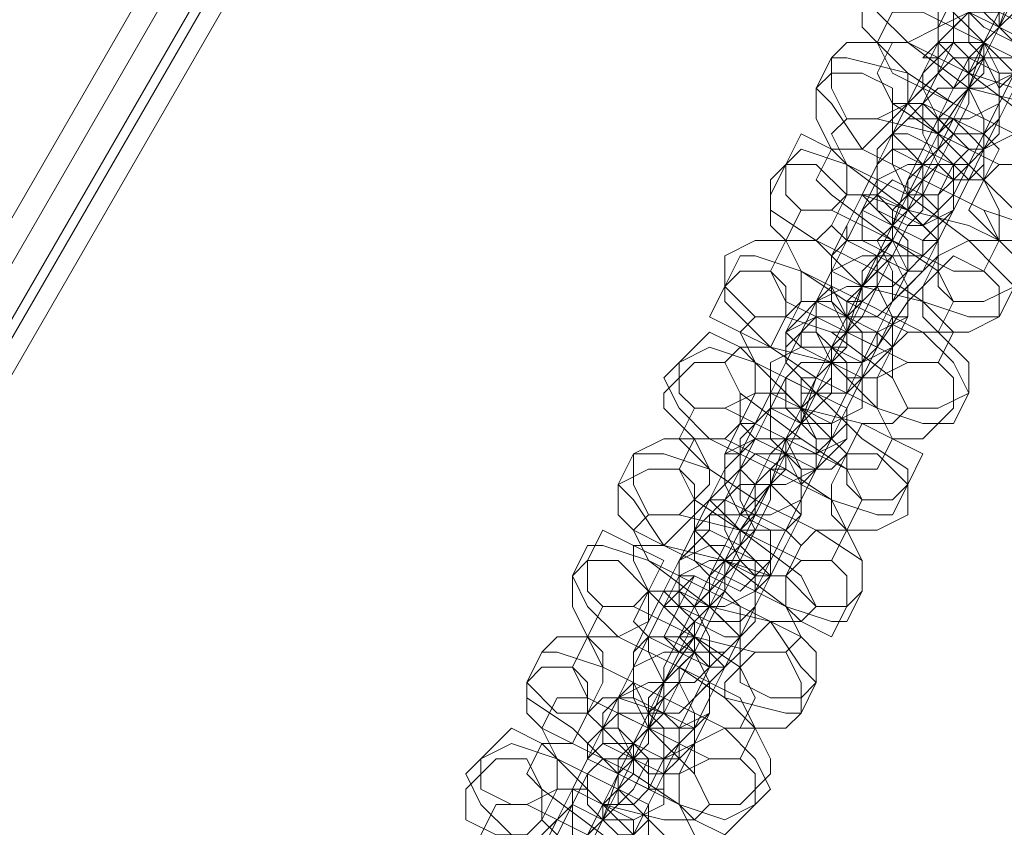
# Model space of a CAD drawing. Units: millimetres. Extents: x -4800 to 6489, y -11553 to 421.
# Drawn here: x -921 to -846, y -4118 to -4057 of the extents above; entities that cross this region are included whole.
import ezdxf

# ---------------------------------------------------------------- set-up
doc = ezdxf.new("R2010")
doc.units = ezdxf.units.MM

# ---------------------------------------------------------------- blocks, each defined once
blk = doc.blocks.new('WMF0')
at = {"color": 7, "lineweight": 0}
for points in [[(885.7649, -542.518), (804.6853, -682.9168)], [(885.7649, -542.518), (804.6853, -682.9168)], [(885.7649, -542.518), (804.6853, -682.9168)], [(885.7649, -542.518), (804.6853, -682.9168)], [(885.8394, -542.5925), (804.8343, -682.9168)], [(885.8394, -542.5925), (804.8343, -682.9168)], [(804.9834, -682.9168), (885.9139, -542.7415)], [(804.9834, -682.9168), (885.9139, -542.7415)], [(804.9834, -682.9168), (885.9139, -542.7415)], [(804.9834, -682.9168), (885.9139, -542.7415)], [(885.9139, -542.816), (805.0579, -682.9168)], [(885.9139, -542.816), (805.0579, -682.9168)], [(885.9885, -542.8906), (805.1324, -682.9168)], [(805.1324, -682.9168), (885.9885, -542.8906)], [(885.9885, -542.8906), (805.1324, -682.9168)], [(885.9885, -542.8906), (805.1324, -682.9168)]]:
    blk.add_lwpolyline(points, dxfattribs=at)
for points in [[(885.9885, -542.8906), (805.1324, -682.9168), (811.6903, -682.9168), (889.2674, -548.5542), (885.9885, -542.8906)], [(889.2674, -548.5542), (811.6903, -682.9168), (805.1324, -682.9168), (885.9885, -542.8906), (889.2674, -548.5542)], [(885.9885, -542.8906), (805.1324, -682.9168), (811.6903, -682.9168), (889.2674, -548.5542), (885.9885, -542.8906)]]:
    blk.add_lwpolyline(points, close=True, dxfattribs=at)
at = {"color": 251, "lineweight": 0}
for points in [[(862.5886, -589.9883), (862.6632, -589.9138), (862.6632, -589.8392), (862.8122, -589.6902), (862.8867, -589.4666), (862.9613, -589.3176), (863.0358, -589.1685), (863.1848, -589.0195), (863.1848, -588.945), (863.2593, -588.8705)], [(862.5141, -589.7647), (862.5886, -589.6902), (862.5886, -589.5411), (862.7377, -589.3921), (862.8122, -589.2431), (862.8867, -589.094), (862.9613, -589.0195), (862.9613, -588.945)], [(863.1848, -589.0195), (863.1103, -589.094), (863.0358, -589.2431), (862.9613, -589.3921), (862.8867, -589.5411), (862.8122, -589.6902), (862.6632, -589.8392), (862.5886, -589.9883), (862.5141, -590.1373)], [(862.8867, -589.094), (862.8867, -589.1685), (862.8122, -589.3176), (862.7377, -589.3921), (862.6632, -589.6157), (862.5141, -589.6902), (862.5141, -589.8392), (862.4396, -589.8392)], [(862.8122, -589.6902), (862.8122, -589.6157), (862.8867, -589.5411), (862.9613, -589.3921), (862.9613, -589.3176), (863.0358, -589.2431)], [(863.2593, -589.3176), (863.1848, -589.3921), (863.1103, -589.4666), (863.0358, -589.6157), (862.9613, -589.7647), (862.8867, -589.9138), (862.8122, -589.9883), (862.8122, -590.0628)], [(862.3651, -590.5099), (862.3651, -590.4354), (862.4396, -590.2864), (862.5141, -590.1373), (862.6632, -589.9883), (862.7377, -589.7647), (862.8122, -589.6157), (862.8867, -589.5411), (862.9613, -589.3921)], [(862.9613, -589.3921), (862.8867, -589.5411), (862.8122, -589.6157), (862.7377, -589.7647)], [(862.1415, -589.4666), (862.216, -589.6157), (862.3651, -589.7647), (862.6632, -589.9883), (862.9613, -590.0628), (863.1848, -590.1373), (863.2593, -590.1373)], [(862.2906, -590.2118), (862.2906, -590.1373), (862.3651, -590.0628), (862.4396, -589.9138), (862.5141, -589.7647), (862.6632, -589.6157), (862.6632, -589.4666), (862.7377, -589.4666)], [(862.4396, -589.4666), (862.5141, -589.5411), (862.7377, -589.7647), (863.0358, -589.9138), (863.1848, -589.9138)], [(862.8867, -589.5411), (862.8867, -589.6157), (862.8122, -589.6902), (862.7377, -589.8392), (862.6632, -589.9883), (862.5141, -590.2118), (862.4396, -590.3609), (862.3651, -590.5099), (862.2906, -590.5845), (862.2906, -590.659), (862.2906, -590.5845)], [(862.5886, -589.5411), (862.5141, -589.6902)], [(862.6632, -589.6157), (862.5886, -589.6902), (862.5886, -589.7647), (862.5141, -589.9138), (862.3651, -590.0628), (862.2906, -590.2118), (862.216, -590.2864), (862.216, -590.3609)], [(862.2906, -589.6157), (862.216, -589.7647)], [(863.1103, -590.0628), (863.0358, -589.9138), (862.7377, -589.7647), (862.4396, -589.6157), (862.2906, -589.6157)], [(862.5886, -590.4354), (862.6632, -590.3609), (862.7377, -590.2118), (862.8122, -590.0628), (862.8867, -589.9138), (862.9613, -589.7647), (863.0358, -589.6902), (863.0358, -589.6157)], [(862.5141, -590.1373), (862.5886, -590.0628), (862.6632, -589.9883), (862.6632, -589.9138), (862.7377, -589.7647), (862.8122, -589.6902)], [(862.5141, -589.6902), (862.5141, -589.7647), (862.6632, -589.9138), (862.8867, -589.9883), (862.9613, -589.9883)], [(862.8122, -589.6902), (862.7377, -589.8392)], [(862.7377, -589.7647), (862.8122, -589.6902)], [(862.2906, -589.7647), (862.216, -589.9138)], [(862.216, -589.7647), (862.2906, -589.9138), (862.5886, -590.0628), (862.8867, -590.2118), (863.0358, -590.2118)], [(863.0358, -590.2118), (862.9613, -590.1373), (862.6632, -589.9138), (862.3651, -589.7647), (862.2906, -589.7647)], [(862.4396, -589.8392), (862.5141, -589.7647)], [(862.9613, -589.7647), (862.9613, -589.8392), (862.8867, -589.9883), (862.8122, -590.1373), (862.7377, -590.2864), (862.6632, -590.3609), (862.5886, -590.5099), (862.5141, -590.5845), (862.5141, -590.5099)], [(861.9925, -589.8392), (861.918, -589.9883)], [(863.1103, -590.5099), (863.0358, -590.3609), (862.8867, -590.2118), (862.5886, -590.0628), (862.3651, -589.9138), (862.067, -589.8392), (861.9925, -589.8392)], [(862.1415, -590.9571), (862.1415, -590.8825), (862.216, -590.808), (862.2906, -590.659), (862.3651, -590.4354), (862.5141, -590.2864), (862.5886, -590.1373), (862.6632, -589.9883), (862.7377, -589.9138), (862.7377, -589.8392)], [(862.7377, -589.8392), (862.6632, -589.9138), (862.6632, -589.9883), (862.5886, -590.1373), (862.5141, -590.2118), (862.5141, -590.2864)], [(862.7377, -589.8392), (862.6632, -589.9883)], [(862.067, -590.7335), (862.067, -590.659), (862.1415, -590.5099), (862.216, -590.3609), (862.2906, -590.2118), (862.3651, -590.0628), (862.4396, -589.9883), (862.5141, -589.9138)], [(862.216, -589.9138), (862.2906, -590.0628), (862.5141, -590.2118), (862.8122, -590.3609), (862.9613, -590.3609)], [(862.5141, -589.9138), (862.4396, -590.0628)], [(862.8122, -590.0628), (862.8867, -589.9138)], [(861.918, -589.9883), (861.9925, -590.0628), (862.1415, -590.2864), (862.4396, -590.4354), (862.7377, -590.5845), (862.9613, -590.659), (863.0358, -590.659)], [(862.6632, -589.9883), (862.6632, -590.0628), (862.5886, -590.2118), (862.5141, -590.3609), (862.3651, -590.5099), (862.2906, -590.659), (862.216, -590.808), (862.1415, -590.9571), (862.067, -591.0316), (862.067, -591.1061)], [(862.5141, -590.1373), (862.5886, -589.9883)], [(862.4396, -590.0628), (862.3651, -590.1373), (862.2906, -590.2118), (862.216, -590.3609), (862.1415, -590.5099), (862.067, -590.659), (861.9925, -590.808)], [(862.8122, -590.2864), (862.7377, -590.2118), (862.5886, -590.1373), (862.4396, -590.0628), (862.2906, -590.0628)], [(862.2906, -590.0628), (862.2906, -590.2118)], [(862.067, -590.1373), (861.9925, -590.2118)], [(862.8122, -590.5845), (862.7377, -590.4354), (862.5141, -590.2118), (862.216, -590.1373), (862.067, -590.1373)], [(862.3651, -590.8825), (862.4396, -590.808), (862.4396, -590.7335), (862.5886, -590.5845), (862.6632, -590.4354), (862.7377, -590.2864), (862.8122, -590.2118), (862.8122, -590.1373)], [(862.5141, -590.2864), (862.5141, -590.1373)], [(862.8122, -590.1373), (862.7377, -590.2864)], [(861.9925, -590.2118), (862.067, -590.3609), (862.3651, -590.5845), (862.6632, -590.659), (862.8122, -590.7335)], [(862.216, -590.3609), (862.2906, -590.2118)], [(862.2906, -590.659), (862.3651, -590.5845), (862.3651, -590.5099), (862.4396, -590.3609), (862.5141, -590.2864), (862.5886, -590.2118)], [(862.2906, -590.2118), (862.2906, -590.2864), (862.4396, -590.3609), (862.5886, -590.4354), (862.7377, -590.4354)], [(862.5886, -590.2118), (862.5141, -590.3609)], [(861.7689, -590.3609), (861.8434, -590.2864), (862.067, -590.3609), (862.3651, -590.5099), (862.6632, -590.7335), (862.8122, -590.8825), (862.8867, -590.9571)], [(861.918, -590.4354), (861.9925, -590.2864)], [(861.9925, -590.2864), (862.1415, -590.2864), (862.4396, -590.4354), (862.7377, -590.5845), (862.8122, -590.7335)], [(862.7377, -590.2864), (862.7377, -590.3609), (862.6632, -590.4354), (862.5886, -590.5845), (862.5141, -590.7335), (862.4396, -590.8825), (862.3651, -590.9571), (862.2906, -591.0316)], [(862.7377, -590.4354), (862.8122, -590.2864)], [(861.6944, -590.4354), (861.7689, -590.3609)], [(861.8434, -591.4042), (861.918, -591.4042), (861.9925, -591.2551), (862.067, -591.1061), (862.1415, -590.9571), (862.2906, -590.7335), (862.3651, -590.5845), (862.4396, -590.4354), (862.5141, -590.3609)], [(862.5141, -590.3609), (862.4396, -590.3609), (862.4396, -590.5099), (862.3651, -590.5845), (862.2906, -590.7335), (862.216, -590.7335)], [(862.5141, -590.3609), (862.4396, -590.5099)], [(862.8122, -591.1061), (862.6632, -591.1061), (862.4396, -591.0316), (862.1415, -590.9571), (861.918, -590.7335), (861.6944, -590.5845), (861.6944, -590.4354)], [(861.7689, -591.1806), (861.8434, -591.1061), (861.918, -591.0316), (861.9925, -590.8825), (862.067, -590.7335), (862.1415, -590.5845), (862.216, -590.4354)], [(862.7377, -590.8825), (862.5886, -590.8825), (862.2906, -590.7335), (861.9925, -590.5099), (861.918, -590.4354)], [(862.216, -590.4354), (862.1415, -590.5845)], [(862.5141, -590.5099), (862.5886, -590.4354)], [(862.4396, -590.5099), (862.4396, -590.5845), (862.3651, -590.659), (862.2906, -590.808), (862.1415, -590.9571), (862.067, -591.1806), (861.9925, -591.3297), (861.918, -591.4787), (861.8434, -591.5532), (861.7689, -591.5532), (861.8434, -591.5532)], [(861.9925, -590.659), (862.067, -590.5099)], [(862.067, -590.5099), (862.1415, -590.5099), (862.3651, -590.5845), (862.5141, -590.7335), (862.5141, -590.808)], [(862.2906, -590.5845), (862.3651, -590.5099)], [(862.1415, -590.5845), (862.067, -590.7335), (861.9925, -590.8825), (861.918, -591.0316), (861.8434, -591.1806), (861.7689, -591.2551), (861.7689, -591.3297)], [(861.7689, -590.7335), (861.8434, -590.5845)], [(861.8434, -590.5845), (861.9925, -590.5845), (862.2906, -590.7335), (862.5141, -590.8825), (862.5886, -591.0316)], [(862.1415, -591.4042), (862.1415, -591.3297), (862.216, -591.1806), (862.2906, -591.0316), (862.4396, -590.8825), (862.5141, -590.7335), (862.5141, -590.659), (862.5886, -590.5845)], [(862.5886, -590.5845), (862.5141, -590.7335)], [(862.8122, -590.7335), (862.8122, -590.5845)], [(862.4396, -590.8825), (862.3651, -590.8825), (862.216, -590.808), (862.067, -590.7335), (861.9925, -590.659)], [(862.067, -591.1061), (862.067, -591.0316), (862.1415, -590.9571), (862.216, -590.808), (862.2906, -590.7335), (862.2906, -590.659)], [(862.2906, -590.659), (862.216, -590.808)], [(862.216, -590.7335), (862.2906, -590.659)], [(861.6944, -590.8825), (861.7689, -590.7335)], [(861.7689, -590.7335), (861.918, -590.7335), (862.216, -590.8825), (862.4396, -591.0316), (862.5886, -591.1806)], [(862.5141, -591.1806), (862.3651, -591.1806), (862.067, -591.0316), (861.8434, -590.8825), (861.7689, -590.7335)], [(861.9925, -590.808), (862.067, -590.7335)], [(862.5141, -590.7335), (862.5141, -590.808), (862.4396, -590.9571), (862.3651, -591.0316), (862.216, -591.2551), (862.1415, -591.3297), (862.067, -591.4787)], [(862.8122, -590.7335), (862.7377, -590.8825)], [(861.4708, -590.9571), (861.5453, -590.808)], [(861.5453, -590.808), (861.6199, -590.808), (861.8434, -590.8825), (862.1415, -591.0316), (862.4396, -591.1806), (862.5886, -591.3297), (862.6632, -591.4787)], [(861.6199, -591.9258), (861.6944, -591.8513), (861.7689, -591.7768), (861.8434, -591.6278), (861.918, -591.4042), (861.9925, -591.2551), (862.1415, -591.1061), (862.216, -590.9571), (862.216, -590.8825), (862.2906, -590.808)], [(862.216, -590.808), (862.216, -590.8825), (862.1415, -590.9571), (862.067, -591.1061), (862.067, -591.1806), (861.9925, -591.2551)], [(862.2906, -590.808), (862.216, -590.9571)], [(862.5141, -590.808), (862.4396, -590.8825)], [(861.5453, -591.6278), (861.6199, -591.6278), (861.6944, -591.4787), (861.7689, -591.3297), (861.8434, -591.1806), (861.918, -591.0316), (861.9925, -590.9571), (861.9925, -590.8825)], [(862.5141, -591.3297), (862.3651, -591.3297), (862.067, -591.1806), (861.7689, -591.0316), (861.6944, -590.8825)], [(861.9925, -590.8825), (861.918, -591.0316)], [(862.2906, -591.0316), (862.3651, -590.8825)], [(862.5886, -591.6278), (862.4396, -591.6278), (862.216, -591.5532), (861.918, -591.4042), (861.6944, -591.2551), (861.4708, -591.0316), (861.4708, -590.9571)], [(862.216, -590.9571), (862.1415, -591.0316), (862.067, -591.1806), (861.9925, -591.3297), (861.918, -591.4787), (861.8434, -591.6278), (861.6944, -591.7768), (861.6199, -591.9258), (861.6199, -592.0004), (861.5453, -592.0749)], [(862.067, -591.1061), (862.1415, -590.9571)], [(862.8867, -590.9571), (862.8122, -591.1061)], [(861.918, -591.0316), (861.918, -591.1061), (861.8434, -591.1806), (861.7689, -591.3297), (861.6944, -591.4787), (861.6199, -591.6278), (861.5453, -591.7768), (861.4708, -591.7768)], [(861.7689, -591.1806), (861.8434, -591.0316)], [(861.8434, -591.0316), (861.918, -591.0316), (862.067, -591.1061), (862.216, -591.1806), (862.2906, -591.2551)], [(862.5886, -591.0316), (862.5141, -591.1806)], [(861.5453, -591.1806), (861.6199, -591.1061)], [(861.6199, -591.1061), (861.7689, -591.1061), (861.9925, -591.1806), (862.2906, -591.4042), (862.3651, -591.5532)], [(861.918, -591.8513), (861.918, -591.7768), (861.9925, -591.7023), (862.067, -591.5532), (862.1415, -591.4042), (862.216, -591.2551), (862.2906, -591.1061), (862.3651, -591.1061)], [(861.9925, -591.2551), (862.067, -591.1061)], [(862.3651, -591.1061), (862.2906, -591.2551)], [(862.2906, -591.6278), (862.1415, -591.6278), (861.8434, -591.5532), (861.6199, -591.3297), (861.5453, -591.1806)], [(862.216, -591.4042), (862.1415, -591.4042), (861.9925, -591.3297), (861.8434, -591.2551), (861.7689, -591.1806)], [(861.7689, -591.3297), (861.7689, -591.1806)], [(861.8434, -591.6278), (861.8434, -591.5532), (861.918, -591.4042), (861.9925, -591.3297), (862.067, -591.2551), (862.067, -591.1806)], [(862.067, -591.1806), (861.9925, -591.3297)], [(862.5886, -591.1806), (862.5141, -591.3297)], [(861.2473, -591.3297), (861.3963, -591.2551), (861.6199, -591.3297), (861.918, -591.4787), (862.1415, -591.7023), (862.3651, -591.8513), (862.3651, -591.9258)], [(861.4708, -591.3297), (861.5453, -591.2551)], [(861.5453, -591.2551), (861.6944, -591.2551), (861.9925, -591.3297), (862.216, -591.5532), (862.2906, -591.7023)], [(862.2906, -591.2551), (862.216, -591.3297), (862.1415, -591.4042), (862.067, -591.5532), (861.9925, -591.7023), (861.918, -591.8513), (861.8434, -591.9258), (861.8434, -592.0004)], [(862.2906, -591.2551), (862.216, -591.4042)], [(861.1727, -591.4042), (861.2473, -591.3297)], [(861.3963, -592.373), (861.4708, -592.2239), (861.5453, -592.0749), (861.6944, -591.9258), (861.7689, -591.7023), (861.8434, -591.5532), (861.918, -591.4042), (861.9925, -591.3297), (862.067, -591.3297), (861.9925, -591.3297)], [(862.216, -591.8513), (862.067, -591.8513), (861.8434, -591.7023), (861.5453, -591.4787), (861.4708, -591.3297)], [(861.9925, -591.3297), (861.918, -591.4787), (861.8434, -591.5532), (861.7689, -591.7023)], [(861.9925, -591.3297), (861.9925, -591.4787)], [(862.2906, -592.0749), (862.216, -592.0749), (861.9925, -592.0004), (861.6944, -591.8513), (861.3963, -591.7023), (861.2473, -591.5532), (861.1727, -591.4042)], [(861.3218, -592.1494), (861.3218, -592.0749), (861.3963, -592.0004), (861.4708, -591.8513), (861.6199, -591.7023), (861.6944, -591.5532), (861.7689, -591.4042)], [(861.7689, -591.4042), (861.6944, -591.5532)], [(861.8434, -591.5532), (861.8434, -591.4042)], [(862.067, -591.4787), (862.1415, -591.4042)], [(861.9925, -591.4787), (861.918, -591.5532), (861.8434, -591.6278), (861.7689, -591.7768), (861.6944, -591.9258), (861.5453, -592.1494), (861.4708, -592.2985), (861.3963, -592.4475), (861.3218, -592.522)], [(861.5453, -591.6278), (861.6199, -591.4787)], [(861.6199, -591.4787), (861.6944, -591.4787), (861.8434, -591.5532), (861.9925, -591.7023), (862.067, -591.7768)], [(862.6632, -591.4787), (862.5886, -591.6278)], [(861.2473, -591.7023), (861.3218, -591.5532)], [(861.6944, -591.5532), (861.6199, -591.7023), (861.5453, -591.8513), (861.3963, -592.0004), (861.3218, -592.1494), (861.3218, -592.2239), (861.2473, -592.2985)], [(861.3218, -591.5532), (861.4708, -591.5532), (861.7689, -591.7023), (862.067, -591.8513), (862.1415, -592.0004)], [(861.6944, -592.373), (861.6944, -592.2985), (861.7689, -592.1494), (861.8434, -592.0004), (861.918, -591.8513), (861.9925, -591.7023), (862.067, -591.6278), (862.067, -591.5532)], [(862.067, -591.5532), (862.067, -591.7023)], [(862.3651, -591.5532), (862.2906, -591.6278)], [(861.4708, -591.7768), (861.5453, -591.6278)], [(861.9925, -591.8513), (861.918, -591.8513), (861.7689, -591.7768), (861.6199, -591.7023), (861.5453, -591.6278)], [(861.6199, -592.0749), (861.6199, -592.0004), (861.6944, -591.9258), (861.7689, -591.7768), (861.7689, -591.7023), (861.8434, -591.6278)], [(861.7689, -591.7023), (861.8434, -591.6278)], [(861.8434, -591.6278), (861.7689, -591.7768)], [(862.067, -592.1494), (861.918, -592.1494), (861.6199, -592.0004), (861.3963, -591.8513), (861.2473, -591.7023)], [(861.2473, -591.8513), (861.3218, -591.7023)], [(861.3218, -591.7023), (861.4708, -591.7023), (861.7689, -591.8513), (861.9925, -592.0004), (862.067, -592.1494)], [(862.067, -591.7023), (861.9925, -591.7768), (861.918, -591.8513), (861.8434, -592.0004), (861.7689, -592.1494), (861.6944, -592.2985), (861.6199, -592.4475)], [(862.2906, -591.7023), (862.216, -591.8513)], [(860.9492, -591.9258), (861.0237, -591.7768)], [(861.0237, -591.7768), (861.1727, -591.7768), (861.3963, -591.8513), (861.6199, -592.0004), (861.918, -592.1494), (862.1415, -592.2985), (862.1415, -592.4475)], [(861.1727, -592.8946), (861.1727, -592.8201), (861.2473, -592.6711), (861.3218, -592.522), (861.4708, -592.373), (861.5453, -592.2239), (861.6199, -592.0749), (861.6944, -591.9258), (861.7689, -591.8513), (861.7689, -591.7768)], [(861.7689, -591.7768), (861.7689, -591.8513), (861.6944, -591.9258), (861.6199, -592.0749), (861.5453, -592.1494), (861.5453, -592.2239)], [(861.7689, -591.7768), (861.6944, -591.9258)], [(862.067, -591.7768), (861.9925, -591.8513)], [(861.0982, -592.5965), (861.1727, -592.4475), (861.2473, -592.2985), (861.3218, -592.1494), (861.3963, -592.0004), (861.4708, -591.9258), (861.5453, -591.8513)], [(861.9925, -592.2985), (861.8434, -592.2985), (861.5453, -592.1494), (861.3218, -592.0004), (861.2473, -591.8513)], [(861.5453, -591.8513), (861.4708, -592.0004)], [(861.8434, -592.0004), (861.918, -591.8513)], [(862.067, -592.5965), (861.9925, -592.5965), (861.7689, -592.522), (861.4708, -592.373), (861.1727, -592.2239), (861.0237, -592.0004), (860.9492, -591.9258)], [(861.6944, -591.9258), (861.6944, -592.0004), (861.6199, -592.1494), (861.5453, -592.2985), (861.4708, -592.4475), (861.3218, -592.5965), (861.2473, -592.7456), (861.1727, -592.8946), (861.0982, -592.9691), (861.0982, -593.0437)], [(861.5453, -592.0749), (861.6199, -591.9258)], [(862.3651, -591.9258), (862.2906, -592.0749)], [(861.4708, -592.0004), (861.3963, -592.0749), (861.3963, -592.1494), (861.2473, -592.2985), (861.1727, -592.4475), (861.0982, -592.5965), (861.0237, -592.7456)], [(861.3218, -592.0749), (861.3963, -592.0004)], [(861.3963, -592.0004), (861.4708, -592.0004), (861.6199, -592.0749), (861.7689, -592.1494), (861.8434, -592.2239)], [(862.1415, -592.0004), (862.067, -592.1494)], [(861.0237, -592.1494), (861.0982, -592.0749)], [(861.0982, -592.0749), (861.2473, -592.0749), (861.5453, -592.1494), (861.8434, -592.373), (861.918, -592.522)], [(861.7689, -592.373), (861.6944, -592.373), (861.4708, -592.2985), (861.3218, -592.1494), (861.3218, -592.0749)], [(861.3963, -592.8201), (861.4708, -592.7456), (861.5453, -592.6711), (861.6199, -592.522), (861.6944, -592.373), (861.7689, -592.2239), (861.8434, -592.0749)], [(861.5453, -592.2239), (861.6199, -592.0749)], [(861.8434, -592.0749), (861.7689, -592.2239)], [(861.8434, -592.5965), (861.6944, -592.5965), (861.3963, -592.522), (861.0982, -592.2985), (861.0237, -592.1494)], [(861.2473, -592.2985), (861.3218, -592.1494)], [(861.3218, -592.5965), (861.3963, -592.522), (861.3963, -592.373), (861.4708, -592.2985), (861.5453, -592.2239), (861.6199, -592.1494)], [(861.6199, -592.1494), (861.5453, -592.2239)], [(862.067, -592.1494), (861.9925, -592.2985)], [(860.7256, -592.373), (860.8001, -592.2239)], [(860.8001, -592.2239), (860.8746, -592.2239), (861.0982, -592.2985), (861.3963, -592.4475), (861.6944, -592.5965), (861.8434, -592.8201), (861.918, -592.8946)], [(861.0237, -592.2239), (861.1727, -592.2239), (861.4708, -592.2985), (861.7689, -592.522), (861.8434, -592.6711)], [(861.0237, -592.2985), (861.0237, -592.2239)], [(861.5453, -592.2239), (861.4708, -592.2985), (861.4708, -592.4475), (861.3963, -592.522), (861.3218, -592.5965), (861.2473, -592.6711)], [(861.7689, -592.2239), (861.6944, -592.373), (861.6199, -592.522), (861.5453, -592.6711), (861.4708, -592.8201), (861.3963, -592.8946), (861.3218, -592.9691)], [(861.8434, -592.2239), (861.7689, -592.373)], [(860.9492, -593.3418), (860.9492, -593.2672), (861.0237, -593.1927), (861.0982, -593.0437), (861.1727, -592.8946), (861.3218, -592.6711), (861.3963, -592.522), (861.4708, -592.373), (861.5453, -592.2985)], [(861.7689, -592.7456), (861.6199, -592.7456), (861.3218, -592.6711), (861.0982, -592.4475), (861.0237, -592.2985)], [(861.5453, -592.2985), (861.4708, -592.4475)], [(861.8434, -593.0437), (861.7689, -593.0437), (861.4708, -592.9691), (861.2473, -592.8201), (860.9492, -592.6711), (860.8001, -592.522), (860.7256, -592.373)], [(860.8746, -593.1182), (860.8746, -593.0437), (860.9492, -592.9691), (861.0237, -592.8201), (861.0982, -592.6711), (861.1727, -592.522), (861.2473, -592.373), (861.3218, -592.373)], [(861.3218, -592.373), (861.2473, -592.4475)], [(861.3218, -592.522), (861.3963, -592.373)], [(861.6199, -592.4475), (861.6944, -592.373)], [(861.2473, -592.4475), (861.1727, -592.522), (861.0982, -592.6711), (861.0237, -592.8201), (860.9492, -592.9691), (860.8746, -593.1182), (860.8001, -593.1927), (860.8001, -593.2672)], [(861.4708, -592.4475), (861.3963, -592.5965), (861.3218, -592.7456), (861.1727, -592.8946), (861.0982, -593.1182), (861.0237, -593.2672), (860.9492, -593.4163), (860.8746, -593.4908)], [(861.0237, -592.5965), (861.0982, -592.4475)], [(861.0982, -592.4475), (861.2473, -592.4475), (861.3963, -592.522), (861.5453, -592.6711), (861.5453, -592.7456)], [(862.1415, -592.4475), (862.067, -592.5965)], [(860.8001, -592.6711), (860.8746, -592.522)], [(860.8746, -592.522), (861.0237, -592.522), (861.3218, -592.6711), (861.5453, -592.8201), (861.6199, -592.9691)], [(861.1727, -593.2672), (861.2473, -593.2672), (861.2473, -593.1182), (861.3218, -592.9691), (861.4708, -592.8201), (861.5453, -592.6711), (861.6199, -592.5965), (861.6199, -592.522)], [(861.6199, -592.522), (861.5453, -592.6711)], [(861.918, -592.522), (861.8434, -592.5965)], [(861.0237, -592.7456), (861.0982, -592.5965)], [(861.4708, -592.8201), (861.3963, -592.8201), (861.2473, -592.7456), (861.0982, -592.6711), (861.0237, -592.5965)], [(861.0982, -593.0437), (861.1727, -592.9691), (861.1727, -592.8946), (861.2473, -592.7456), (861.3218, -592.6711), (861.3218, -592.5965)], [(861.2473, -592.6711), (861.3218, -592.5965)], [(861.3218, -592.5965), (861.3218, -592.7456)], [(860.7256, -592.8201), (860.8001, -592.6711)], [(861.5453, -593.1182), (861.4708, -593.1182), (861.1727, -592.9691), (860.8746, -592.8201), (860.8001, -592.6711)], [(860.8001, -592.6711), (860.9492, -592.6711), (861.2473, -592.8201), (861.5453, -592.9691), (861.6199, -593.1182)], [(861.5453, -592.6711), (861.5453, -592.7456), (861.4708, -592.8201), (861.3963, -592.9691), (861.3218, -593.1182), (861.1727, -593.2672), (861.1727, -593.4163), (861.0982, -593.4163)], [(861.8434, -592.6711), (861.7689, -592.7456)], [(860.502, -592.8946), (860.5766, -592.7456)], [(860.5766, -592.7456), (860.6511, -592.7456), (860.8746, -592.8201), (861.1727, -592.9691), (861.4708, -593.1182), (861.6199, -593.2672), (861.6944, -593.4163)], [(860.6511, -593.8634), (860.7256, -593.7889), (860.8001, -593.7144), (860.8746, -593.5653), (860.9492, -593.3418), (861.0237, -593.1927), (861.1727, -593.0437), (861.2473, -592.8946), (861.2473, -592.8201), (861.3218, -592.7456)], [(861.3218, -592.7456), (861.2473, -592.8201), (861.1727, -592.8946), (861.1727, -593.0437), (861.0982, -593.1182), (861.0237, -593.1927)], [(861.3218, -592.7456), (861.2473, -592.8946)], [(861.5453, -592.7456), (861.4708, -592.8201)], [(860.5766, -593.6398), (860.6511, -593.5653), (860.7256, -593.4163), (860.8001, -593.2672), (860.8746, -593.1182), (860.9492, -592.9691), (861.0237, -592.8946), (861.0237, -592.8201)], [(861.5453, -593.2672), (861.3963, -593.2672), (861.0982, -593.1182), (860.8001, -592.9691), (860.7256, -592.8201)], [(861.0237, -592.8201), (860.9492, -592.9691)], [(861.3218, -592.9691), (861.3963, -592.8201)], [(861.6199, -593.4908), (861.4708, -593.5653), (861.2473, -593.4908), (860.9492, -593.3418), (860.7256, -593.1182), (860.502, -592.9691), (860.502, -592.8946)], [(861.2473, -592.8946), (861.1727, -592.9691), (861.0982, -593.1182), (861.0237, -593.2672), (860.9492, -593.4163), (860.8746, -593.5653), (860.7256, -593.7144), (860.6511, -593.8634), (860.6511, -593.9379), (860.5766, -594.0125)], [(861.0982, -593.0437), (861.1727, -592.8946)], [(861.918, -592.8946), (861.8434, -593.0437)], [(860.9492, -592.9691), (860.9492, -593.0437), (860.8746, -593.1182), (860.8001, -593.2672), (860.7256, -593.4163), (860.6511, -593.5653), (860.5766, -593.7144), (860.502, -593.7144)], [(860.5766, -593.1182), (860.6511, -592.9691)], [(860.6511, -592.9691), (860.8001, -592.9691), (861.0982, -593.1182), (861.3218, -593.3418), (861.3963, -593.4908)], [(860.8001, -593.0437), (860.8746, -592.9691)], [(860.8746, -592.9691), (860.9492, -592.9691), (861.1727, -593.0437), (861.3218, -593.1182), (861.3218, -593.1927)], [(861.6199, -592.9691), (861.5453, -593.1182)], [(861.2473, -593.3418), (861.1727, -593.3418), (861.0237, -593.2672), (860.8746, -593.1182), (860.8001, -593.0437)], [(860.9492, -593.7889), (860.9492, -593.7144), (861.0237, -593.6398), (861.0982, -593.4908), (861.1727, -593.3418), (861.2473, -593.1927), (861.3218, -593.1182), (861.3963, -593.0437)], [(861.0237, -593.1927), (861.0982, -593.0437)], [(861.3963, -593.0437), (861.3218, -593.1927)], [(861.3218, -593.5653), (861.1727, -593.5653), (860.8746, -593.4908), (860.6511, -593.2672), (860.5766, -593.1182)], [(860.8001, -593.2672), (860.8746, -593.1182)], [(860.8746, -593.5653), (860.8746, -593.4908), (860.9492, -593.4163), (861.0237, -593.2672), (861.0982, -593.1927), (861.0982, -593.1182)], [(861.0982, -593.1182), (861.0237, -593.2672)], [(861.6199, -593.1182), (861.5453, -593.2672)], [(860.2785, -593.2672), (860.4275, -593.1927), (860.6511, -593.2672), (860.9492, -593.4163), (861.1727, -593.6398), (861.3963, -593.7889), (861.3963, -593.8634)], [(860.502, -593.3418), (860.5766, -593.1927)], [(860.5766, -593.1927), (860.7256, -593.1927), (861.0237, -593.3418), (861.2473, -593.4908), (861.3218, -593.6398)], [(861.3218, -593.1927), (861.2473, -593.2672), (861.1727, -593.3418), (861.0982, -593.4908), (861.0237, -593.6398), (860.9492, -593.7889), (860.8746, -593.8634), (860.8746, -593.9379)], [(861.3218, -593.1927), (861.2473, -593.3418)], [(860.204, -593.3418), (860.2785, -593.2672)], [(860.4275, -594.3105), (860.502, -594.3105), (860.502, -594.1615), (860.5766, -594.0125), (860.7256, -593.8634), (860.8001, -593.6398), (860.8746, -593.4908), (860.9492, -593.3418), (861.0237, -593.2672), (861.0982, -593.2672)], [(861.0237, -593.2672), (860.9492, -593.4163), (860.8746, -593.4908), (860.8001, -593.6398)], [(861.0982, -593.2672), (861.0237, -593.4163)], [(861.0982, -593.4163), (861.1727, -593.2672)], [(861.3218, -594.0125), (861.2473, -594.0125), (861.0237, -593.9379), (860.7256, -593.8634), (860.4275, -593.6398), (860.2785, -593.4908), (860.204, -593.3418)], [(860.353, -594.087), (860.4275, -594.0125), (860.4275, -593.9379), (860.502, -593.7889), (860.6511, -593.6398), (860.7256, -593.4908), (860.8001, -593.3418)], [(861.2473, -593.7889), (861.1727, -593.7889), (860.8746, -593.6398), (860.5766, -593.4163), (860.502, -593.3418)], [(860.8001, -593.3418), (860.7256, -593.4908)], [(860.8746, -593.4908), (860.9492, -593.3418)], [(861.0237, -593.4163), (860.9492, -593.4908), (860.8746, -593.5653), (860.8001, -593.7144), (860.7256, -593.8634), (860.5766, -594.087), (860.502, -594.236), (860.4275, -594.3851), (860.353, -594.4596)], [(860.5766, -593.5653), (860.6511, -593.4163)], [(860.6511, -593.4163), (860.7256, -593.4163), (860.8746, -593.4908), (861.0237, -593.6398), (861.0982, -593.7144)], [(861.6944, -593.4163), (861.6199, -593.4908)], [(860.7256, -593.4908), (860.6511, -593.6398), (860.5766, -593.7889), (860.4275, -593.9379), (860.353, -594.087), (860.353, -594.1615), (860.2785, -594.236)], [(860.2785, -593.6398), (860.353, -593.4908)], [(860.353, -593.4908), (860.502, -593.4908), (860.8001, -593.6398), (861.0982, -593.7889), (861.1727, -593.9379)], [(860.7256, -594.3105), (860.7256, -594.236), (860.8001, -594.087), (860.8746, -593.9379), (860.9492, -593.7889), (861.0237, -593.6398), (861.0982, -593.5653), (861.0982, -593.4908)], [(861.0982, -593.4908), (861.0982, -593.6398)], [(861.3963, -593.4908), (861.3218, -593.5653)], [(861.0237, -593.8634), (860.9492, -593.7889), (860.8001, -593.7144), (860.6511, -593.6398), (860.5766, -593.5653)], [(860.6511, -594.0125), (860.6511, -593.9379), (860.7256, -593.8634), (860.8001, -593.7144), (860.8001, -593.6398), (860.8746, -593.5653)], [(860.8001, -593.6398), (860.8746, -593.5653)], [(860.8746, -593.5653), (860.8001, -593.7144)]]:
    blk.add_lwpolyline(points, dxfattribs=at)
for points in [[(862.5141, -589.6902), (862.3651, -589.7647), (862.216, -589.7647), (862.1415, -589.6902), (862.1415, -589.5411), (862.2906, -589.3921), (862.4396, -589.4666), (862.5141, -589.5411), (862.5141, -589.6902)], [(863.0358, -589.6157), (862.9613, -589.7647), (862.8122, -589.6902), (862.7377, -589.6157), (862.7377, -589.4666), (862.8122, -589.3921), (862.9613, -589.3921), (863.1103, -589.4666), (863.0358, -589.6157)], [(862.7377, -589.7647), (862.8122, -589.6902), (862.8122, -589.6157), (862.8867, -589.5411), (862.8867, -589.4666), (862.9613, -589.4666), (862.8867, -589.4666), (862.8867, -589.5411), (862.8122, -589.6157), (862.8122, -589.6902), (862.7377, -589.7647)], [(862.9613, -589.7647), (862.8867, -589.8392), (862.7377, -589.8392), (862.6632, -589.7647), (862.6632, -589.6157), (862.7377, -589.5411), (862.8867, -589.5411), (863.0358, -589.6157), (862.9613, -589.7647)], [(862.9613, -589.7647), (862.9613, -589.6902), (862.8122, -589.6157), (862.6632, -589.6157), (862.6632, -589.5411), (862.6632, -589.6157), (862.8122, -589.6902), (862.8867, -589.7647), (862.9613, -589.7647)], [(862.5141, -589.7647), (862.5141, -589.9138), (862.5886, -589.9883), (862.7377, -589.9883), (862.8867, -589.9138), (862.8867, -589.7647), (862.7377, -589.6902), (862.6632, -589.6157), (862.5141, -589.7647)], [(862.3651, -590.0628), (862.216, -590.1373), (862.067, -590.1373), (861.9925, -589.9883), (861.9925, -589.8392), (862.067, -589.7647), (862.216, -589.7647), (862.3651, -589.9138), (862.3651, -590.0628)], [(862.4396, -589.9138), (862.4396, -589.9883), (862.5141, -590.1373), (862.6632, -590.1373), (862.8122, -590.0628), (862.8122, -589.9138), (862.7377, -589.7647), (862.5886, -589.7647), (862.4396, -589.9138)], [(862.5141, -589.7647), (862.5886, -589.7647), (862.7377, -589.7647), (862.8867, -589.9138), (862.8122, -589.9138), (862.6632, -589.8392), (862.5886, -589.7647), (862.5141, -589.7647)], [(862.7377, -589.7647), (862.7377, -589.8392), (862.6632, -589.9138), (862.6632, -589.9883), (862.5886, -590.0628), (862.6632, -589.9883), (862.6632, -589.9138), (862.7377, -589.8392), (862.7377, -589.7647)], [(862.8122, -590.1373), (862.7377, -590.2118), (862.5886, -590.2118), (862.4396, -590.0628), (862.5141, -589.9138), (862.5886, -589.8392), (862.7377, -589.8392), (862.8122, -589.9883), (862.8122, -590.1373)], [(862.2906, -590.1373), (862.1415, -590.2864), (861.9925, -590.2864), (861.918, -590.1373), (861.918, -589.9883), (861.9925, -589.9138), (862.1415, -589.9138), (862.2906, -589.9883), (862.2906, -590.1373)], [(862.5141, -590.2118), (862.5141, -590.1373), (862.5886, -590.0628), (862.6632, -589.9883), (862.6632, -589.9138), (862.6632, -589.9883), (862.5886, -590.0628), (862.5141, -590.1373), (862.5141, -590.2118)], [(862.7377, -590.2864), (862.6632, -590.3609), (862.5141, -590.3609), (862.4396, -590.2118), (862.4396, -590.0628), (862.5141, -589.9883), (862.6632, -589.9883), (862.7377, -590.1373), (862.7377, -590.2864)], [(862.7377, -590.2864), (862.6632, -590.2118), (862.5886, -590.1373), (862.4396, -590.0628), (862.3651, -590.0628), (862.4396, -590.1373), (862.5141, -590.2118), (862.6632, -590.2864), (862.7377, -590.2864)], [(862.2906, -590.2118), (862.2906, -590.3609), (862.3651, -590.5099), (862.5141, -590.5099), (862.5886, -590.3609), (862.6632, -590.2864), (862.5141, -590.1373), (862.3651, -590.1373), (862.2906, -590.2118)], [(861.7689, -590.3609), (861.7689, -590.5099), (861.8434, -590.5845), (861.9925, -590.5845), (862.067, -590.5099), (862.067, -590.3609), (861.9925, -590.2864), (861.8434, -590.2118), (861.7689, -590.3609)], [(862.2906, -590.2118), (862.3651, -590.2118), (862.5141, -590.2864), (862.5886, -590.3609), (862.6632, -590.4354), (862.5886, -590.4354), (862.4396, -590.3609), (862.3651, -590.2864), (862.2906, -590.2118)], [(862.5141, -590.2118), (862.5141, -590.2864), (862.4396, -590.3609), (862.3651, -590.5099), (862.3651, -590.5845), (862.3651, -590.5099), (862.4396, -590.4354), (862.5141, -590.2864), (862.5141, -590.2118)], [(862.7377, -590.2864), (862.7377, -590.4354), (862.8867, -590.5845), (863.0358, -590.5845), (863.1103, -590.5099), (863.1103, -590.3609), (863.0358, -590.2118), (862.8867, -590.2118), (862.7377, -590.2864)], [(862.216, -590.3609), (862.216, -590.5099), (862.2906, -590.5845), (862.4396, -590.659), (862.5886, -590.5099), (862.5886, -590.3609), (862.4396, -590.2864), (862.2906, -590.2864), (862.216, -590.3609)], [(861.6944, -590.5099), (861.6944, -590.659), (861.7689, -590.7335), (861.918, -590.7335), (861.9925, -590.659), (862.067, -590.5099), (861.918, -590.3609), (861.7689, -590.3609), (861.6944, -590.5099)], [(862.5886, -590.5845), (862.4396, -590.659), (862.3651, -590.659), (862.216, -590.5845), (862.216, -590.4354), (862.3651, -590.3609), (862.5141, -590.3609), (862.5886, -590.4354), (862.5886, -590.5845)], [(862.4396, -590.3609), (862.4396, -590.4354), (862.4396, -590.5099), (862.3651, -590.5845), (862.2906, -590.659), (862.2906, -590.7335), (862.2906, -590.659), (862.3651, -590.5845), (862.4396, -590.5099), (862.4396, -590.4354), (862.4396, -590.3609)], [(862.7377, -590.4354), (862.6632, -590.5845), (862.8122, -590.7335), (862.9613, -590.7335), (863.0358, -590.5845), (863.0358, -590.5099), (862.9613, -590.3609), (862.8122, -590.3609), (862.7377, -590.4354)], [(862.5141, -590.7335), (862.4396, -590.808), (862.2906, -590.808), (862.1415, -590.7335), (862.1415, -590.5845), (862.2906, -590.4354), (862.4396, -590.5099), (862.5141, -590.5845), (862.5141, -590.7335)], [(862.5141, -590.7335), (862.4396, -590.659), (862.3651, -590.5845), (862.216, -590.5099), (862.1415, -590.5099), (862.216, -590.5845), (862.2906, -590.659), (862.4396, -590.7335), (862.5141, -590.7335)], [(862.067, -590.7335), (861.9925, -590.8825), (862.1415, -590.9571), (862.2906, -590.9571), (862.3651, -590.8825), (862.3651, -590.7335), (862.2906, -590.659), (862.1415, -590.5845), (862.067, -590.7335)], [(861.4708, -590.808), (861.4708, -590.9571), (861.6199, -591.1061), (861.7689, -591.1061), (861.8434, -591.0316), (861.8434, -590.8825), (861.7689, -590.7335), (861.6199, -590.7335), (861.4708, -590.808)], [(861.9925, -590.808), (861.9925, -590.9571), (862.067, -591.1061), (862.216, -591.1061), (862.2906, -591.0316), (862.2906, -590.8825), (862.216, -590.7335), (862.067, -590.7335), (861.9925, -590.808)], [(862.067, -590.7335), (862.1415, -590.7335), (862.2906, -590.7335), (862.3651, -590.8825), (862.4396, -590.8825), (862.3651, -590.8825), (862.216, -590.808), (862.067, -590.7335)], [(862.067, -591.0316), (862.1415, -591.0316), (862.1415, -590.9571), (862.216, -590.8825), (862.216, -590.808), (862.2906, -590.7335), (862.216, -590.808), (862.216, -590.8825), (862.1415, -590.9571), (862.1415, -591.0316), (862.067, -591.0316)], [(862.8867, -590.9571), (862.7377, -591.0316), (862.5886, -591.0316), (862.5141, -590.9571), (862.5141, -590.808), (862.6632, -590.7335), (862.8122, -590.7335), (862.8867, -590.808), (862.8867, -590.9571)], [(862.3651, -591.1061), (862.216, -591.1806), (862.067, -591.1806), (861.9925, -591.0316), (861.9925, -590.8825), (862.1415, -590.808), (862.2906, -590.808), (862.3651, -590.9571), (862.3651, -591.1061)], [(862.8122, -591.1061), (862.6632, -591.1806), (862.5141, -591.1806), (862.4396, -591.1061), (862.4396, -590.9571), (862.5886, -590.808), (862.7377, -590.8825), (862.8122, -590.9571), (862.8122, -591.1061)], [(861.4708, -590.9571), (861.3963, -591.1061), (861.5453, -591.1806), (861.6944, -591.2551), (861.7689, -591.1061), (861.7689, -590.9571), (861.6944, -590.8825), (861.5453, -590.8825), (861.4708, -590.9571)], [(862.216, -590.8825), (862.1415, -590.9571), (862.1415, -591.0316), (862.067, -591.1061), (862.067, -591.1806), (861.9925, -591.1806), (862.067, -591.1806), (862.067, -591.1061), (862.1415, -591.0316), (862.1415, -590.9571), (862.216, -590.8825)], [(862.2906, -591.2551), (862.1415, -591.3297), (861.9925, -591.3297), (861.918, -591.1806), (861.918, -591.0316), (862.067, -590.9571), (862.216, -590.9571), (862.2906, -591.1061), (862.2906, -591.2551)], [(862.216, -591.2551), (862.216, -591.1806), (862.067, -591.1061), (861.9925, -591.0316), (861.918, -591.0316), (861.918, -591.1061), (862.067, -591.1806), (862.216, -591.2551)], [(861.7689, -591.1806), (861.7689, -591.3297), (861.918, -591.4787), (862.067, -591.4787), (862.1415, -591.3297), (862.1415, -591.1806), (862.067, -591.1061), (861.918, -591.1061), (861.7689, -591.1806)], [(861.2473, -591.3297), (861.2473, -591.4787), (861.3218, -591.5532), (861.4708, -591.5532), (861.6199, -591.4787), (861.6199, -591.3297), (861.5453, -591.2551), (861.3963, -591.1806), (861.2473, -591.3297)], [(861.8434, -591.1806), (861.918, -591.1806), (861.9925, -591.2551), (862.1415, -591.3297), (862.1415, -591.4042), (862.067, -591.4042), (861.9925, -591.3297), (861.8434, -591.2551), (861.8434, -591.1806)], [(861.8434, -591.5532), (861.8434, -591.4787), (861.918, -591.4787), (861.9925, -591.3297), (861.9925, -591.2551), (862.067, -591.1806), (862.067, -591.2551), (861.9925, -591.2551), (861.9925, -591.3297), (861.918, -591.4787), (861.8434, -591.4787), (861.8434, -591.5532)], [(862.6632, -591.4787), (862.5141, -591.5532), (862.3651, -591.5532), (862.2906, -591.4042), (862.2906, -591.2551), (862.3651, -591.1806), (862.5141, -591.1806), (862.6632, -591.3297), (862.6632, -591.4787)], [(861.6944, -591.3297), (861.6944, -591.4787), (861.8434, -591.5532), (861.9925, -591.6278), (862.067, -591.4787), (862.067, -591.3297), (861.9925, -591.2551), (861.8434, -591.2551), (861.6944, -591.3297)], [(861.1727, -591.4787), (861.1727, -591.5532), (861.3218, -591.7023), (861.4708, -591.7023), (861.5453, -591.6278), (861.5453, -591.4787), (861.4708, -591.3297), (861.3218, -591.3297), (861.1727, -591.4787)], [(861.9925, -591.3297), (861.9925, -591.4042), (861.918, -591.4787), (861.8434, -591.5532), (861.8434, -591.6278), (861.7689, -591.7023), (861.8434, -591.6278), (861.8434, -591.5532), (861.918, -591.4787), (861.9925, -591.4042), (861.9925, -591.3297)], [(862.1415, -591.5532), (861.9925, -591.6278), (861.8434, -591.6278), (861.7689, -591.5532), (861.7689, -591.4042), (861.8434, -591.3297), (861.9925, -591.3297), (862.1415, -591.4042), (862.1415, -591.5532)], [(862.5886, -591.5532), (862.4396, -591.7023), (862.2906, -591.7023), (862.216, -591.5532), (862.216, -591.4042), (862.3651, -591.3297), (862.5141, -591.3297), (862.5886, -591.4042), (862.5886, -591.5532)], [(862.067, -591.7023), (861.918, -591.7768), (861.7689, -591.7768), (861.6944, -591.7023), (861.6944, -591.5532), (861.7689, -591.4042), (861.918, -591.4787), (862.067, -591.5532), (862.067, -591.7023)], [(861.9925, -591.7023), (861.9925, -591.6278), (861.8434, -591.5532), (861.7689, -591.4787), (861.6944, -591.4787), (861.6944, -591.5532), (861.8434, -591.6278), (861.918, -591.7023), (861.9925, -591.7023)], [(861.5453, -591.7023), (861.5453, -591.8513), (861.6199, -591.9258), (861.7689, -591.9258), (861.918, -591.8513), (861.918, -591.7023), (861.8434, -591.5532), (861.6944, -591.5532), (861.5453, -591.7023)], [(862.3651, -591.9258), (862.2906, -592.0004), (862.1415, -592.0004), (862.067, -591.9258), (862.067, -591.7768), (862.1415, -591.6278), (862.2906, -591.7023), (862.4396, -591.7768), (862.3651, -591.9258)], [(861.0237, -591.7768), (861.0237, -591.9258), (861.0982, -592.0749), (861.2473, -592.0749), (861.3963, -591.9258), (861.3963, -591.8513), (861.3218, -591.7023), (861.1727, -591.7023), (861.0237, -591.7768)], [(861.4708, -591.7768), (861.4708, -591.9258), (861.5453, -592.0749), (861.6944, -592.0749), (861.8434, -592.0004), (861.8434, -591.8513), (861.7689, -591.7023), (861.6199, -591.7023), (861.4708, -591.7768)], [(861.6199, -592.0004), (861.6944, -591.9258), (861.6944, -591.8513), (861.7689, -591.7768), (861.7689, -591.7023), (861.8434, -591.7023), (861.7689, -591.7023), (861.7689, -591.7768), (861.6944, -591.8513), (861.6944, -591.9258), (861.6199, -592.0004)], [(861.6199, -591.7023), (861.7689, -591.7023), (861.918, -591.7768), (861.918, -591.8513), (861.8434, -591.8513), (861.7689, -591.7768), (861.6199, -591.7023)], [(861.8434, -592.0749), (861.7689, -592.1494), (861.6199, -592.1494), (861.5453, -592.0004), (861.5453, -591.8513), (861.6199, -591.7768), (861.7689, -591.7768), (861.8434, -591.9258), (861.8434, -592.0749)], [(862.3651, -592.0749), (862.216, -592.1494), (862.067, -592.1494), (861.9925, -592.0749), (861.9925, -591.9258), (862.067, -591.7768), (862.216, -591.7768), (862.3651, -591.9258), (862.3651, -592.0749)], [(860.9492, -591.9258), (860.9492, -592.0749), (861.0237, -592.1494), (861.1727, -592.2239), (861.3218, -592.0749), (861.3218, -591.9258), (861.2473, -591.8513), (861.0982, -591.8513), (860.9492, -591.9258)], [(861.7689, -591.8513), (861.6944, -591.8513), (861.6944, -591.9258), (861.6199, -592.0004), (861.6199, -592.0749), (861.5453, -592.1494), (861.6199, -592.0749), (861.6199, -592.0004), (861.6944, -591.9258), (861.6944, -591.8513), (861.7689, -591.8513)], [(861.7689, -592.1494), (861.6944, -592.2985), (861.5453, -592.2985), (861.4708, -592.1494), (861.4708, -592.0004), (861.5453, -591.9258), (861.6944, -591.9258), (861.8434, -592.0749), (861.7689, -592.1494)], [(861.7689, -592.1494), (861.6199, -592.0749), (861.4708, -592.0004), (861.3963, -592.0004), (861.4708, -592.0749), (861.5453, -592.1494), (861.6944, -592.1494), (861.7689, -592.1494)], [(861.3218, -592.1494), (861.3218, -592.2985), (861.3963, -592.373), (861.5453, -592.4475), (861.6944, -592.2985), (861.6944, -592.1494), (861.5453, -592.0749), (861.3963, -592.0749), (861.3218, -592.1494)], [(860.8001, -592.2985), (860.8001, -592.4475), (860.8746, -592.522), (861.0237, -592.522), (861.0982, -592.4475), (861.1727, -592.2985), (861.0237, -592.2239), (860.8746, -592.1494), (860.8001, -592.2985)], [(861.3218, -592.1494), (861.3963, -592.1494), (861.5453, -592.2239), (861.6199, -592.2985), (861.6944, -592.373), (861.6199, -592.373), (861.4708, -592.2985), (861.3963, -592.2239), (861.3218, -592.1494)], [(861.3963, -592.522), (861.3963, -592.4475), (861.4708, -592.2985), (861.5453, -592.2239), (861.5453, -592.1494), (861.5453, -592.2239), (861.4708, -592.2985), (861.3963, -592.4475), (861.3963, -592.522)], [(862.1415, -592.4475), (862.067, -592.522), (861.918, -592.522), (861.7689, -592.373), (861.8434, -592.2239), (861.918, -592.1494), (862.067, -592.1494), (862.1415, -592.2985), (862.1415, -592.4475)], [(861.2473, -592.2985), (861.2473, -592.4475), (861.3218, -592.522), (861.4708, -592.522), (861.6199, -592.4475), (861.6199, -592.2985), (861.4708, -592.2239), (861.3963, -592.2239), (861.2473, -592.2985)], [(860.7256, -592.373), (860.7256, -592.522), (860.8001, -592.6711), (860.9492, -592.6711), (861.0982, -592.5965), (861.0982, -592.4475), (860.9492, -592.2985), (860.8001, -592.2985), (860.7256, -592.373)], [(861.6199, -592.522), (861.5453, -592.5965), (861.3963, -592.5965), (861.2473, -592.522), (861.2473, -592.373), (861.3963, -592.2985), (861.5453, -592.2985), (861.6199, -592.373), (861.6199, -592.522)], [(861.4708, -592.2985), (861.4708, -592.373), (861.3963, -592.522), (861.3218, -592.5965), (861.3218, -592.6711), (861.3218, -592.5965), (861.3963, -592.522), (861.4708, -592.373), (861.4708, -592.2985)], [(862.067, -592.522), (861.9925, -592.6711), (861.8434, -592.5965), (861.7689, -592.522), (861.7689, -592.373), (861.8434, -592.2985), (861.9925, -592.2985), (862.067, -592.373), (862.067, -592.522)], [(861.5453, -592.6711), (861.4708, -592.7456), (861.3218, -592.7456), (861.1727, -592.6711), (861.2473, -592.522), (861.3218, -592.373), (861.4708, -592.4475), (861.5453, -592.522), (861.5453, -592.6711)], [(861.5453, -592.6711), (861.4708, -592.5965), (861.3963, -592.522), (861.2473, -592.4475), (861.1727, -592.4475), (861.2473, -592.522), (861.3218, -592.5965), (861.4708, -592.6711), (861.5453, -592.6711)], [(861.0982, -592.6711), (861.0982, -592.7456), (861.1727, -592.8946), (861.3218, -592.8946), (861.3963, -592.8201), (861.3963, -592.6711), (861.3218, -592.522), (861.1727, -592.522), (861.0982, -592.6711)], [(861.918, -592.8946), (861.8434, -592.9691), (861.6944, -592.9691), (861.5453, -592.8946), (861.5453, -592.7456), (861.6944, -592.5965), (861.8434, -592.6711), (861.918, -592.7456), (861.918, -592.8946)], [(860.5766, -592.7456), (860.502, -592.8946), (860.6511, -593.0437), (860.8001, -593.0437), (860.8746, -592.8946), (860.8746, -592.7456), (860.8001, -592.6711), (860.6511, -592.6711), (860.5766, -592.7456)], [(861.0237, -592.7456), (861.0237, -592.8946), (861.0982, -593.0437), (861.2473, -593.0437), (861.3218, -592.9691), (861.3963, -592.8201), (861.2473, -592.6711), (861.0982, -592.6711), (861.0237, -592.7456)], [(861.0982, -592.6711), (861.1727, -592.6711), (861.3218, -592.6711), (861.3963, -592.7456), (861.4708, -592.8201), (861.3963, -592.8201), (861.2473, -592.7456), (861.1727, -592.6711), (861.0982, -592.6711)], [(861.1727, -592.9691), (861.1727, -592.8946), (861.2473, -592.8201), (861.3218, -592.7456), (861.3218, -592.6711), (861.3218, -592.7456), (861.2473, -592.8201), (861.1727, -592.8946), (861.1727, -592.9691)], [(861.3963, -593.0437), (861.2473, -593.1182), (861.0982, -593.1182), (861.0237, -592.9691), (861.0237, -592.8201), (861.1727, -592.7456), (861.3218, -592.7456), (861.3963, -592.8946), (861.3963, -593.0437)], [(861.8434, -593.0437), (861.7689, -593.1182), (861.6199, -593.1182), (861.4708, -592.9691), (861.4708, -592.8946), (861.6199, -592.7456), (861.7689, -592.7456), (861.8434, -592.8946), (861.8434, -593.0437)], [(860.502, -592.8946), (860.502, -593.0437), (860.5766, -593.1182), (860.7256, -593.1927), (860.8001, -593.0437), (860.8001, -592.8946), (860.7256, -592.8201), (860.5766, -592.8201), (860.502, -592.8946)], [(861.2473, -592.8201), (861.1727, -592.8946), (861.1727, -592.9691), (861.0982, -593.0437), (861.0982, -593.1182), (861.0982, -593.0437), (861.1727, -592.9691), (861.1727, -592.8946), (861.2473, -592.8201)], [(861.3218, -593.1927), (861.1727, -593.2672), (861.0237, -593.2672), (860.9492, -593.1182), (860.9492, -592.9691), (861.0982, -592.8946), (861.2473, -592.8946), (861.3218, -593.0437), (861.3218, -593.1927)], [(861.3218, -593.1182), (861.2473, -593.1182), (861.1727, -593.0437), (861.0237, -592.9691), (860.9492, -592.9691), (860.9492, -593.0437), (861.0982, -593.1182), (861.2473, -593.1182), (861.3218, -593.1182)], [(860.8746, -593.1182), (860.8001, -593.2672), (860.9492, -593.3418), (861.0982, -593.4163), (861.1727, -593.2672), (861.1727, -593.1182), (861.0982, -593.0437), (860.9492, -593.0437), (860.8746, -593.1182)], [(860.2785, -593.2672), (860.2785, -593.4163), (860.4275, -593.4908), (860.502, -593.4908), (860.6511, -593.4163), (860.6511, -593.2672), (860.5766, -593.1927), (860.4275, -593.1182), (860.2785, -593.2672)], [(860.8746, -593.4908), (860.9492, -593.4163), (860.9492, -593.3418), (861.0237, -593.2672), (861.0237, -593.1927), (861.0982, -593.1182), (861.0237, -593.1927), (861.0237, -593.2672), (860.9492, -593.3418), (860.9492, -593.4163), (860.8746, -593.4908)], [(860.8746, -593.1182), (860.9492, -593.1182), (861.0237, -593.1927), (861.1727, -593.2672), (861.1727, -593.3418), (861.0982, -593.3418), (861.0237, -593.2672), (860.8746, -593.1927), (860.8746, -593.1182)], [(861.6944, -593.3418), (861.5453, -593.4908), (861.3963, -593.4908), (861.3218, -593.3418), (861.3218, -593.1927), (861.4708, -593.1182), (861.6199, -593.1182), (861.6944, -593.2672), (861.6944, -593.3418)], [(860.8001, -593.2672), (860.7256, -593.4163), (860.8746, -593.4908), (861.0237, -593.4908), (861.0982, -593.4163), (861.0982, -593.2672), (861.0237, -593.1927), (860.8746, -593.1927), (860.8001, -593.2672)], [(860.204, -593.4163), (860.204, -593.5653), (860.353, -593.6398), (860.502, -593.6398), (860.5766, -593.5653), (860.5766, -593.4163), (860.502, -593.2672), (860.353, -593.2672), (860.204, -593.4163)], [(861.1727, -593.4908), (861.0237, -593.5653), (860.8746, -593.5653), (860.8001, -593.4908), (860.8001, -593.3418), (860.8746, -593.2672), (861.0237, -593.2672), (861.1727, -593.3418), (861.1727, -593.4908)], [(861.0237, -593.2672), (861.0237, -593.3418), (860.9492, -593.4163), (860.8746, -593.4908), (860.8746, -593.5653), (860.8001, -593.6398), (860.8746, -593.5653), (860.9492, -593.4908), (860.9492, -593.4163), (861.0237, -593.3418), (861.0237, -593.2672)], [(861.6199, -593.4908), (861.4708, -593.6398), (861.3218, -593.5653), (861.2473, -593.4908), (861.2473, -593.3418), (861.3963, -593.2672), (861.5453, -593.2672), (861.6199, -593.3418), (861.6199, -593.4908)], [(861.0982, -593.6398), (860.9492, -593.7144), (860.8001, -593.7144), (860.7256, -593.6398), (860.7256, -593.4908), (860.8001, -593.3418), (860.9492, -593.4163), (861.0982, -593.4908), (861.0982, -593.6398)], [(861.0237, -593.6398), (861.0237, -593.5653), (860.8746, -593.4908), (860.8001, -593.4163), (860.7256, -593.4163), (860.7256, -593.4908), (860.8746, -593.5653), (860.9492, -593.6398), (861.0237, -593.6398)], [(860.5766, -593.6398), (860.5766, -593.7889), (860.6511, -593.8634), (860.8001, -593.8634), (860.9492, -593.7889), (860.9492, -593.6398), (860.8746, -593.5653), (860.7256, -593.4908), (860.5766, -593.6398)]]:
    blk.add_lwpolyline(points, close=True, dxfattribs=at)

msp = doc.modelspace()

# ---------------------------------------------------------------- block references
at = {"xscale": 15.496223985, "yscale": 15.496223985, "zscale": 15.496223985}
msp.add_blockref('WMF0', (-14216.696, 5080.872), dxfattribs=at)

doc.saveas('drawing.dxf')
